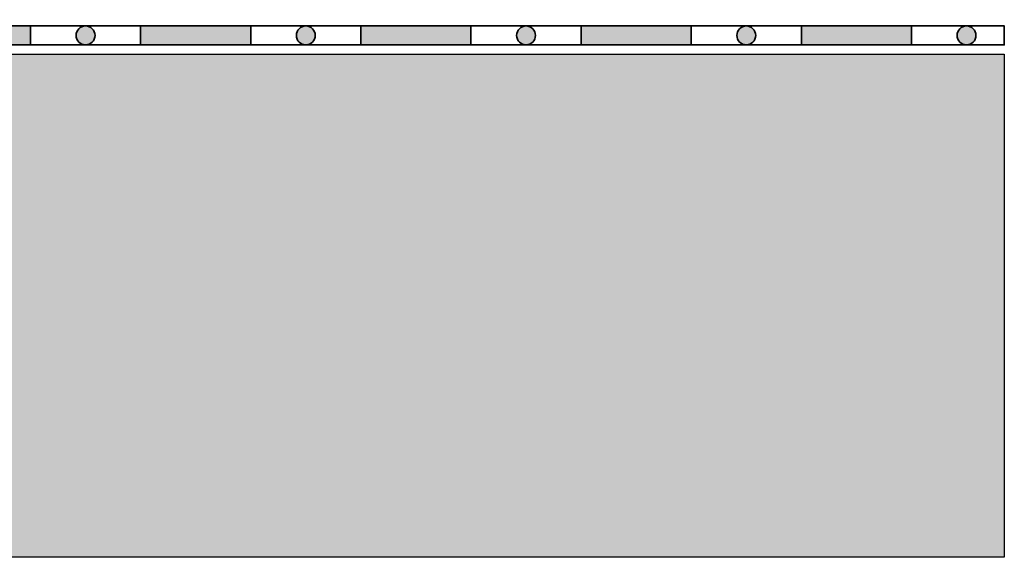
# Model space of a CAD drawing. Units: millimetres. Extents: x 20 to 120, y 20 to 164.
# Drawn here: x 73 to 104, y 56 to 73 of the extents above; entities that cross this region are included whole.
import ezdxf

# ---------------------------------------------------------------- set-up
doc = ezdxf.new("R2010")
doc.units = ezdxf.units.MM
doc.header["$MEASUREMENT"] = 0
doc.layers.add('Z_Abdichtung', color=7, linetype='Continuous', lineweight=35)
doc.layers.add('Z_Tragschale', color=253, linetype='Continuous')

# ---------------------------------------------------------------- blocks, each defined once
blk = doc.blocks.new('Z_Abdichtung')
at = {"layer": 'Z_Abdichtung'}
for points in [[(0, 0.6), (0, 0), (3.5, 0), (3.5, 0.6)], [(5.26, 0.6), (5.24, 0.6, 0.404088), (4.95, 0.3, 0.404088), (5.24, 0), (5.26, 0, 0.404088), (5.55, 0.3, 0.404088)]]:
    blk.add_hatch(color=256, dxfattribs=at).paths.add_polyline_path(points)
blk.add_lwpolyline([(0, 0), (3.5, 0), (7, 0), (7, 0.6), (3.5, 0.6), (0, 0.6)], close=True, dxfattribs=at)
blk.add_lwpolyline([(3.5, 0.6), (3.5, 0)], dxfattribs=at)
blk.add_circle((5.25, 0.3), 0.3, dxfattribs=at)

msp = doc.modelspace()

# ---------------------------------------------------------------- hatches: boundary and pattern name
at = {"layer": 'Z_Abdichtung'}
msp.add_hatch(color=256, dxfattribs=at).paths.add_polyline_path([(97.876, 72.62), (101.376, 72.62), (101.376, 72.02), (97.876, 72.02)])
h = msp.add_hatch(color=256, dxfattribs=at)
edge = h.paths.add_edge_path()
edge.add_arc((103.126, 72.32), 0.3, 0, 360)
at = {"layer": 'Z_Tragschale'}
msp.add_hatch(color=256, dxfattribs=at).paths.add_polyline_path([(34.326, 55.72), (34.326, 115.72), (46.826, 115.72), (46.826, 71.72), (104.326, 71.72), (104.326, 55.72)])

# ---------------------------------------------------------------- linework, layer by layer
at = {"layer": 'Z_Abdichtung'}
for points in [[(97.876, 72.62), (101.376, 72.62), (101.376, 72.02), (97.876, 72.02)], [(101.376, 72.62), (104.326, 72.62), (104.326, 72.02), (101.376, 72.02)]]:
    msp.add_lwpolyline(points, close=True, dxfattribs=at)
msp.add_circle((103.126, 72.32), 0.3, dxfattribs=at)
at = {"layer": 'Z_Tragschale'}
msp.add_lwpolyline([(34.326, 55.72), (34.326, 55.72), (34.326, 115.72), (46.826, 115.72), (46.826, 71.72), (104.326, 71.72), (104.326, 55.72)], close=True, dxfattribs=at)

# ---------------------------------------------------------------- block references
at = {"layer": 'Z_Abdichtung'}
for p in [(69.876, 72.02), (76.876, 72.02), (83.876, 72.02), (90.876, 72.02)]:
    msp.add_blockref('Z_Abdichtung', p, dxfattribs=at)

doc.saveas('drawing.dxf')
